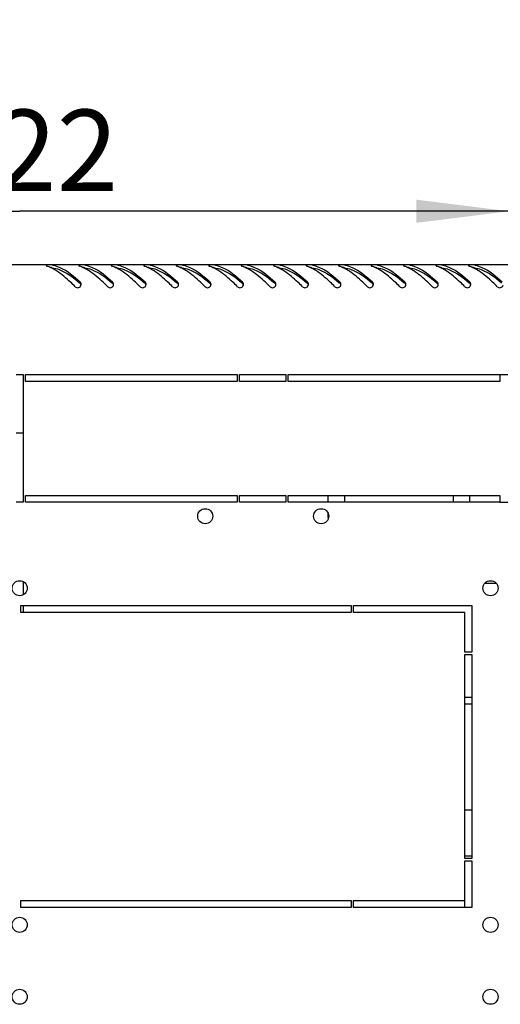
# Model space of a CAD drawing. Units: millimetres. Extents: x 0 to 594, y 0 to 420.
# Drawn here: x 73 to 94, y 47 to 90 of the extents above; entities that cross this region are included whole.
import ezdxf

# ---------------------------------------------------------------- set-up
doc = ezdxf.new("R2010")
doc.units = ezdxf.units.MM
doc.header["$LTSCALE"] = 32.67
doc.layers.get('0').update_dxf_attribs({"linetype": 'CONTINUOUS'})
doc.layers.add('02___PRT_ALL_AXES', color=7, linetype='CONTINUOUS')
doc.layers.add('07__ASM_ALL_ANNOTATION', color=7, linetype='CONTINUOUS')
doc.styles.get("Standard").update_dxf_attribs({"font": 'gost.ttf'})
doc.dimstyles.new('DIMSTYLE_1', dxfattribs={"dimtxt": 3.5, "dimasz": 4, "dimexe": 0.5, "dimexo": 0, "dimgap": 0.875, "dimtad": 1, "dimdec": 3, "dimlfac": 10, "dimtxsty": 'STANDARD', "dimblk": '_FILLED', "dimblk1": '_FILLED', "dimblk2": '_FILLED', "dimcen": 0.09, "dimadec": 0, "dimazin": 0, "dimtp": 0.8, "dimtm": 0.8, "dimtfac": 1, "dimtdec": 3, "dimtofl": 0, "dimtmove": 0, "dimatfit": 3, "dimldrblk": '_FILLED', "dimfxl": 1, "dimtolj": 1, "dimarcsym": 0})
doc.dimstyles.new('DIMSTYLE_3', dxfattribs={"dimtxt": 3.5, "dimasz": 4, "dimexe": 0.5, "dimexo": 0, "dimgap": 0.875, "dimtad": 1, "dimdec": 3, "dimlfac": 10, "dimtxsty": 'STANDARD', "dimblk": '_FILLED', "dimblk1": '_FILLED', "dimblk2": '_FILLED', "dimcen": 0.09, "dimadec": 0, "dimazin": 0, "dimtp": 0.3, "dimtm": 0.3, "dimtfac": 1, "dimtdec": 3, "dimtofl": 0, "dimtmove": 0, "dimatfit": 3, "dimldrblk": '_FILLED', "dimfxl": 1, "dimtolj": 1, "dimarcsym": 0})
doc.dimstyles.new('DIMSTYLE_6', dxfattribs={"dimtxt": 3.5, "dimasz": 4, "dimexe": 0.5, "dimexo": 0, "dimgap": 0.875, "dimtad": 1, "dimdec": 0, "dimlfac": 10, "dimtxsty": 'STANDARD', "dimblk": '_FILLED', "dimblk1": '_FILLED', "dimblk2": '_FILLED', "dimcen": 0.09, "dimadec": 0, "dimazin": 0, "dimtp": 0.3, "dimtm": 0.3, "dimtfac": 1, "dimtdec": 0, "dimtofl": 0, "dimtmove": 0, "dimatfit": 3, "dimldrblk": '_FILLED', "dimfxl": 1, "dimtolj": 1, "dimarcsym": 0})

# ---------------------------------------------------------------- blocks, each defined once
blk = doc.blocks.new('_FILLED')
at = {"color": 0, "linetype": 'ByBlock'}
blk.add_solid([(0, 0), (-1, 0.125), (-1, -0.125)], dxfattribs=at)
blk = doc.blocks.new('*D11')
at = {"layer": '07__ASM_ALL_ANNOTATION', "color": 2, "linetype": 'Continuous'}
for p, q in [((51.944, 74.248), (51.944, 81.787)), ((94.144, 74.248), (94.144, 81.787)), ((51.944, 81.287), (73.044, 81.287)), ((94.144, 81.287), (73.044, 81.287))]:
    blk.add_line(p, q, dxfattribs=at)
at = {"layer": '07__ASM_ALL_ANNOTATION', "color": 2, "linetype": 'Continuous', "xscale": 4, "yscale": 4, "zscale": 4, "rotation": 180}
blk.add_blockref('_FILLED', (51.944, 81.287), dxfattribs=at)
at = {"layer": '07__ASM_ALL_ANNOTATION', "color": 2, "linetype": 'Continuous', "xscale": 4, "yscale": 4, "zscale": 4}
blk.add_blockref('_FILLED', (94.144, 81.287), dxfattribs=at)
at = {"layer": '07__ASM_ALL_ANNOTATION', "color": 2, "linetype": 'Continuous', "insert": (73.314, 85.662), "char_height": 3.5, "width": 6.83272, "attachment_point": 2, "line_spacing_factor": 0.9}
blk.add_mtext('422', dxfattribs=at)
blk = doc.blocks.new('*D12')
at = {"layer": '07__ASM_ALL_ANNOTATION', "color": 2, "linetype": 'Continuous'}
for p, q in [((112.094, 78.973), (112.094, 89.019)), ((112.094, 89.019), (112.094, 76.61)), ((102.294, 78.973), (112.594, 78.973)), ((112.094, 66.248), (112.094, 76.61)), ((93.744, 74.248), (112.594, 74.248)), ((112.094, 74.248), (112.094, 66.248))]:
    blk.add_line(p, q, dxfattribs=at)
at = {"layer": '07__ASM_ALL_ANNOTATION', "color": 2, "linetype": 'Continuous', "xscale": 4, "yscale": 4, "zscale": 4}
for p, rotation in [((112.094, 78.973), 270), ((112.094, 74.248), 90)]:
    blk.add_blockref('_FILLED', p, dxfattribs=dict(at, rotation=rotation))
at = {"layer": '07__ASM_ALL_ANNOTATION', "color": 2, "linetype": 'Continuous', "insert": (107.719, 84.463), "char_height": 3.5, "width": 4.55515, "attachment_point": 1, "rotation": 90, "line_spacing_factor": 0.9}
blk.add_mtext('47', dxfattribs=at)
blk = doc.blocks.new('*D13')
at = {"layer": '07__ASM_ALL_ANNOTATION', "color": 2, "linetype": 'Continuous'}
for p, q in [((119.416, 74.248), (119.416, 82.248)), ((119.416, 82.248), (119.416, 71.498)), ((93.744, 74.248), (119.916, 74.248)), ((119.416, 56.477), (119.416, 71.498)), ((93.744, 68.748), (119.916, 68.748)), ((119.416, 68.748), (119.416, 56.477))]:
    blk.add_line(p, q, dxfattribs=at)
at = {"layer": '07__ASM_ALL_ANNOTATION', "color": 2, "linetype": 'Continuous', "xscale": 4, "yscale": 4, "zscale": 4}
for p, rotation in [((119.416, 74.248), 270), ((119.416, 68.748), 90)]:
    blk.add_blockref('_FILLED', p, dxfattribs=dict(at, rotation=rotation))
at = {"layer": '07__ASM_ALL_ANNOTATION', "color": 2, "linetype": 'Continuous', "insert": (115.041, 60.544), "char_height": 3.5, "width": 4.06618, "attachment_point": 3, "rotation": 90, "line_spacing_factor": 0.9}
blk.add_mtext('55', dxfattribs=at)

msp = doc.modelspace()

# ---------------------------------------------------------------- linework, layer by layer
at = {"color": 3, "linetype": 'Continuous'}
msp.add_line((43.53379, 78.9978), (102.55379, 78.9978), dxfattribs=at)
at = {"color": 7, "linetype": 'Continuous'}
for p, q in [((73.19379, 71.7228), (72.89379, 71.7228)), ((86.34379, 68.7478), (86.34379, 69.0478)), ((87.04379, 69.0478), (87.04379, 68.7478)), ((91.74379, 68.7478), (91.74379, 69.0478)), ((92.44379, 69.0478), (92.44379, 68.7478)), ((86.34379, 68.0978), (86.34379, 68.27256))]:
    msp.add_line(p, q, dxfattribs=at)
at = {"color": 3, "linetype": 'Continuous'}
for centre, radius, start, end in [((73.68779, 77.38469), 1.62646, 67.447173, 70.31559), ((74.19621, 77.66912), 1.32946, 77.493923, 79.092418), ((75.08779, 77.38469), 1.62646, 67.447173, 70.31559), ((75.59621, 77.66912), 1.32946, 77.493923, 79.092418), ((76.48779, 77.38469), 1.62646, 67.447173, 70.31559), ((76.99621, 77.66912), 1.32946, 77.493923, 79.092418), ((77.88779, 77.38469), 1.62646, 67.447173, 70.31559), ((78.39621, 77.66912), 1.32946, 77.493923, 79.092418), ((79.28779, 77.38469), 1.62646, 67.447173, 70.31559), ((79.79621, 77.66912), 1.32946, 77.493923, 79.092418), ((80.68779, 77.38469), 1.62646, 67.447173, 70.31559), ((81.19621, 77.66912), 1.32946, 77.493923, 79.092418), ((82.08779, 77.38469), 1.62646, 67.447173, 70.31559), ((82.59621, 77.66912), 1.32946, 77.493923, 79.092418), ((83.48779, 77.38469), 1.62646, 67.447173, 70.31559), ((83.99621, 77.66912), 1.32946, 77.493923, 79.092418), ((84.88779, 77.38469), 1.62646, 67.447173, 70.31559), ((85.39621, 77.66912), 1.32946, 77.493923, 79.092418), ((86.28779, 77.38469), 1.62646, 67.447173, 70.31559), ((86.79621, 77.66912), 1.32946, 77.493923, 79.092418), ((87.68779, 77.38469), 1.62646, 67.447173, 70.31559), ((88.19621, 77.66912), 1.32946, 77.493923, 79.092418), ((89.08779, 77.38469), 1.62646, 67.447173, 70.31559), ((89.59621, 77.66912), 1.32946, 77.493923, 79.092418), ((90.48779, 77.38469), 1.62646, 67.447173, 70.31559), ((90.99621, 77.66912), 1.32946, 77.493923, 79.092418), ((91.88779, 77.38469), 1.62646, 67.447173, 70.31559), ((92.39621, 77.66912), 1.32946, 77.493923, 79.092418), ((73.64623, 77.28316), 1.73617, 66.393825, 67.465593), ((73.61456, 77.21091), 1.81505, 65.008629, 66.391253), ((73.56964, 77.11471), 1.92122, 63.433288, 65.006319), ((75.04623, 77.28316), 1.73617, 66.393825, 67.465593), ((75.01456, 77.21091), 1.81505, 65.008629, 66.391253), ((74.96964, 77.11471), 1.92122, 63.433288, 65.006319), ((76.44623, 77.28316), 1.73617, 66.393825, 67.465593), ((76.41456, 77.21091), 1.81505, 65.008629, 66.391253), ((76.36964, 77.11471), 1.92122, 63.433288, 65.006319), ((77.84623, 77.28316), 1.73617, 66.393825, 67.465593), ((77.81456, 77.21091), 1.81505, 65.008629, 66.391253), ((77.76964, 77.11471), 1.92122, 63.433288, 65.006319), ((79.24623, 77.28316), 1.73617, 66.393825, 67.465593), ((79.21456, 77.21091), 1.81505, 65.008629, 66.391253), ((79.16964, 77.11471), 1.92122, 63.433288, 65.006319), ((80.64623, 77.28316), 1.73617, 66.393825, 67.465593), ((80.61456, 77.21091), 1.81505, 65.008629, 66.391253), ((80.56964, 77.11471), 1.92122, 63.433288, 65.006319), ((82.04623, 77.28316), 1.73617, 66.393825, 67.465593), ((82.01456, 77.21091), 1.81505, 65.008629, 66.391253), ((81.96964, 77.11471), 1.92122, 63.433288, 65.006319), ((83.44623, 77.28316), 1.73617, 66.393825, 67.465593), ((83.41456, 77.21091), 1.81505, 65.008629, 66.391253), ((83.36964, 77.11471), 1.92122, 63.433288, 65.006319), ((84.84623, 77.28316), 1.73617, 66.393825, 67.465593), ((84.81456, 77.21091), 1.81505, 65.008629, 66.391253), ((84.76964, 77.11471), 1.92122, 63.433288, 65.006319), ((86.24623, 77.28316), 1.73617, 66.393825, 67.465593), ((86.21456, 77.21091), 1.81505, 65.008629, 66.391253), ((86.16964, 77.11471), 1.92122, 63.433288, 65.006319), ((87.64623, 77.28316), 1.73617, 66.393825, 67.465593), ((87.61456, 77.21091), 1.81505, 65.008629, 66.391253), ((87.56964, 77.11471), 1.92122, 63.433288, 65.006319), ((89.04623, 77.28316), 1.73617, 66.393825, 67.465593), ((89.01456, 77.21091), 1.81505, 65.008629, 66.391253), ((88.96964, 77.11471), 1.92122, 63.433288, 65.006319), ((90.44623, 77.28316), 1.73617, 66.393825, 67.465593), ((90.41456, 77.21091), 1.81505, 65.008629, 66.391253), ((90.36964, 77.11471), 1.92122, 63.433288, 65.006319), ((91.84623, 77.28316), 1.73617, 66.393825, 67.465593), ((91.81456, 77.21091), 1.81505, 65.008629, 66.391253), ((91.76964, 77.11471), 1.92122, 63.433288, 65.006319), ((75.55434, 78.14029), 0.13935, 27.400629, 46.727709), ((75.55515, 78.14055), 0.13851, 15.547286, 27.462489), ((75.54646, 78.14075), 0.14719, 343.620781, 350.870442), ((75.55409, 78.14053), 0.13953, 359.900138, 15.437218), ((75.54872, 78.14041), 0.14491, 350.861293, 359.950233), ((76.95434, 78.14029), 0.13935, 27.400629, 46.727709), ((76.95515, 78.14055), 0.13851, 15.547286, 27.462489), ((76.94646, 78.14075), 0.14719, 343.620781, 350.870442), ((76.95409, 78.14053), 0.13953, 359.900138, 15.437218), ((76.94872, 78.14041), 0.14491, 350.861293, 359.950233), ((78.35434, 78.14029), 0.13935, 27.400629, 46.727709), ((78.35515, 78.14055), 0.13851, 15.547286, 27.462489), ((78.34646, 78.14075), 0.14719, 343.620781, 350.870442), ((78.35409, 78.14053), 0.13953, 359.900138, 15.437218), ((78.34872, 78.14041), 0.14491, 350.861293, 359.950233), ((79.75434, 78.14029), 0.13935, 27.400629, 46.727709), ((79.75515, 78.14055), 0.13851, 15.547286, 27.462489), ((79.74646, 78.14075), 0.14719, 343.620781, 350.870442), ((79.75409, 78.14053), 0.13953, 359.900138, 15.437218), ((79.74872, 78.14041), 0.14491, 350.861293, 359.950233), ((81.15434, 78.14029), 0.13935, 27.400629, 46.727709), ((81.15515, 78.14055), 0.13851, 15.547286, 27.462489), ((81.14646, 78.14075), 0.14719, 343.620781, 350.870442), ((81.15409, 78.14053), 0.13953, 359.900138, 15.437218), ((81.14872, 78.14041), 0.14491, 350.861293, 359.950233), ((82.55434, 78.14029), 0.13935, 27.400629, 46.727709), ((82.55515, 78.14055), 0.13851, 15.547286, 27.462489), ((82.54646, 78.14075), 0.14719, 343.620781, 350.870442), ((82.55409, 78.14053), 0.13953, 359.900138, 15.437218), ((82.54872, 78.14041), 0.14491, 350.861293, 359.950233), ((83.95434, 78.14029), 0.13935, 27.400629, 46.727709), ((83.95515, 78.14055), 0.13851, 15.547286, 27.462489), ((83.94646, 78.14075), 0.14719, 343.620781, 350.870442), ((83.95409, 78.14053), 0.13953, 359.900138, 15.437218), ((83.94872, 78.14041), 0.14491, 350.861293, 359.950233), ((85.35434, 78.14029), 0.13935, 27.400629, 46.727709), ((85.35515, 78.14055), 0.13851, 15.547286, 27.462489), ((85.34646, 78.14075), 0.14719, 343.620781, 350.870442), ((85.35409, 78.14053), 0.13953, 359.900138, 15.437218), ((85.34872, 78.14041), 0.14491, 350.861293, 359.950233), ((86.75434, 78.14029), 0.13935, 27.400629, 46.727709), ((86.75515, 78.14055), 0.13851, 15.547286, 27.462489), ((86.74646, 78.14075), 0.14719, 343.620781, 350.870442), ((86.75409, 78.14053), 0.13953, 359.900138, 15.437218), ((86.74872, 78.14041), 0.14491, 350.861293, 359.950233), ((88.15434, 78.14029), 0.13935, 27.400629, 46.727709), ((88.15515, 78.14055), 0.13851, 15.547286, 27.462489), ((88.14646, 78.14075), 0.14719, 343.620781, 350.870442), ((88.15409, 78.14053), 0.13953, 359.900138, 15.437218), ((88.14872, 78.14041), 0.14491, 350.861293, 359.950233), ((89.55434, 78.14029), 0.13935, 27.400629, 46.727709), ((89.55515, 78.14055), 0.13851, 15.547286, 27.462489), ((89.54646, 78.14075), 0.14719, 343.620781, 350.870442), ((89.55409, 78.14053), 0.13953, 359.900138, 15.437218), ((89.54872, 78.14041), 0.14491, 350.861293, 359.950233), ((90.95434, 78.14029), 0.13935, 27.400629, 46.727709), ((90.95515, 78.14055), 0.13851, 15.547286, 27.462489), ((90.94646, 78.14075), 0.14719, 343.620781, 350.870442), ((90.95409, 78.14053), 0.13953, 359.900138, 15.437218), ((90.94872, 78.14041), 0.14491, 350.861293, 359.950233), ((92.35434, 78.14029), 0.13935, 27.400629, 46.727709), ((92.35515, 78.14055), 0.13851, 15.547286, 27.462489), ((92.34646, 78.14075), 0.14719, 343.620781, 350.870442), ((92.35409, 78.14053), 0.13953, 359.900138, 15.437218), ((92.34872, 78.14041), 0.14491, 350.861293, 359.950233)]:
    msp.add_arc(centre, radius, start, end, dxfattribs=at)
at = {"color": 7, "linetype": 'Continuous'}
for centre, radius, start, end in [((71.33443, 73.1514), 6.6325, 49.409456, 49.703513), ((72.73443, 73.1514), 6.6325, 49.409456, 49.703513), ((74.13443, 73.1514), 6.6325, 49.409456, 49.703513), ((75.53443, 73.1514), 6.6325, 49.409456, 49.703513), ((76.93443, 73.1514), 6.6325, 49.409456, 49.703513), ((78.33443, 73.1514), 6.6325, 49.409456, 49.703513), ((79.73443, 73.1514), 6.6325, 49.409456, 49.703513), ((81.13443, 73.1514), 6.6325, 49.409456, 49.703513), ((82.53443, 73.1514), 6.6325, 49.409456, 49.703513), ((83.93443, 73.1514), 6.6325, 49.409456, 49.703513), ((85.33443, 73.1514), 6.6325, 49.409456, 49.703513), ((86.73443, 73.1514), 6.6325, 49.409456, 49.703513), ((88.13443, 73.1514), 6.6325, 49.409456, 49.703513), ((86.69379, 68.0978), 0.35, 180, 186.552105)]:
    msp.add_arc(centre, radius, start, end, dxfattribs=at)
at = {"color": 3, "linetype": 'Continuous'}
for points, knots in [([(74.19187, 78.94967), (74.19186, 78.94287), (74.20737, 78.92705), (74.2242, 78.92019), (74.23564, 78.9161)], [0, 0, 0, 0, 0.35880832, 1, 1, 1, 1]), ([(74.38184, 78.98137), (74.3376, 78.98337), (74.28795, 78.98155), (74.19191, 78.97077), (74.19187, 78.94967)], [0, 0, 0, 0, 0.67727419, 1, 1, 1, 1]), ([(74.48409, 78.96704), (74.5841, 78.94486), (75.02336, 78.7924), (75.3883, 78.48737), (75.64986, 78.24176)], [0, 0, 0, 0, 0.22207947, 1, 1, 1, 1]), ([(75.59187, 78.94967), (75.59186, 78.94287), (75.60737, 78.92705), (75.6242, 78.92019), (75.63564, 78.9161)], [0, 0, 0, 0, 0.35880832, 1, 1, 1, 1]), ([(75.78184, 78.98137), (75.7376, 78.98337), (75.68795, 78.98155), (75.59191, 78.97077), (75.59187, 78.94967)], [0, 0, 0, 0, 0.67727419, 1, 1, 1, 1]), ([(75.88409, 78.96704), (75.9841, 78.94486), (76.42336, 78.7924), (76.7883, 78.48737), (77.04986, 78.24176)], [0, 0, 0, 0, 0.22207947, 1, 1, 1, 1]), ([(76.99187, 78.94967), (76.99186, 78.94287), (77.00737, 78.92705), (77.0242, 78.92019), (77.03564, 78.9161)], [0, 0, 0, 0, 0.35880832, 1, 1, 1, 1]), ([(77.18184, 78.98137), (77.1376, 78.98337), (77.08795, 78.98155), (76.99191, 78.97077), (76.99187, 78.94967)], [0, 0, 0, 0, 0.67727419, 1, 1, 1, 1]), ([(77.28409, 78.96704), (77.3841, 78.94486), (77.82336, 78.7924), (78.1883, 78.48737), (78.44986, 78.24176)], [0, 0, 0, 0, 0.22207947, 1, 1, 1, 1]), ([(78.39187, 78.94967), (78.39186, 78.94287), (78.40737, 78.92705), (78.4242, 78.92019), (78.43564, 78.9161)], [0, 0, 0, 0, 0.35880832, 1, 1, 1, 1]), ([(78.58184, 78.98137), (78.5376, 78.98337), (78.48795, 78.98155), (78.39191, 78.97077), (78.39187, 78.94967)], [0, 0, 0, 0, 0.67727419, 1, 1, 1, 1]), ([(78.68409, 78.96704), (78.7841, 78.94486), (79.22336, 78.7924), (79.5883, 78.48737), (79.84986, 78.24176)], [0, 0, 0, 0, 0.22207947, 1, 1, 1, 1]), ([(79.79187, 78.94967), (79.79186, 78.94287), (79.80737, 78.92705), (79.8242, 78.92019), (79.83564, 78.9161)], [0, 0, 0, 0, 0.35880832, 1, 1, 1, 1]), ([(79.98184, 78.98137), (79.9376, 78.98337), (79.88795, 78.98155), (79.79191, 78.97077), (79.79187, 78.94967)], [0, 0, 0, 0, 0.67727419, 1, 1, 1, 1]), ([(80.08409, 78.96704), (80.1841, 78.94486), (80.62336, 78.7924), (80.9883, 78.48737), (81.24986, 78.24176)], [0, 0, 0, 0, 0.22207947, 1, 1, 1, 1]), ([(81.19187, 78.94967), (81.19186, 78.94287), (81.20737, 78.92705), (81.2242, 78.92019), (81.23564, 78.9161)], [0, 0, 0, 0, 0.35880832, 1, 1, 1, 1]), ([(81.38184, 78.98137), (81.3376, 78.98337), (81.28795, 78.98155), (81.19191, 78.97077), (81.19187, 78.94967)], [0, 0, 0, 0, 0.67727419, 1, 1, 1, 1]), ([(81.48409, 78.96704), (81.5841, 78.94486), (82.02336, 78.7924), (82.3883, 78.48737), (82.64986, 78.24176)], [0, 0, 0, 0, 0.22207947, 1, 1, 1, 1]), ([(82.59187, 78.94967), (82.59186, 78.94287), (82.60737, 78.92705), (82.6242, 78.92019), (82.63564, 78.9161)], [0, 0, 0, 0, 0.35880832, 1, 1, 1, 1]), ([(82.78184, 78.98137), (82.7376, 78.98337), (82.68795, 78.98155), (82.59191, 78.97077), (82.59187, 78.94967)], [0, 0, 0, 0, 0.67727419, 1, 1, 1, 1]), ([(82.88409, 78.96704), (82.9841, 78.94486), (83.42336, 78.7924), (83.7883, 78.48737), (84.04986, 78.24176)], [0, 0, 0, 0, 0.22207947, 1, 1, 1, 1]), ([(83.99187, 78.94967), (83.99186, 78.94287), (84.00737, 78.92705), (84.0242, 78.92019), (84.03564, 78.9161)], [0, 0, 0, 0, 0.35880832, 1, 1, 1, 1]), ([(84.18184, 78.98137), (84.1376, 78.98337), (84.08795, 78.98155), (83.99191, 78.97077), (83.99187, 78.94967)], [0, 0, 0, 0, 0.67727419, 1, 1, 1, 1]), ([(84.28409, 78.96704), (84.3841, 78.94486), (84.82336, 78.7924), (85.1883, 78.48737), (85.44986, 78.24176)], [0, 0, 0, 0, 0.22207947, 1, 1, 1, 1]), ([(85.39187, 78.94967), (85.39186, 78.94287), (85.40737, 78.92705), (85.4242, 78.92019), (85.43564, 78.9161)], [0, 0, 0, 0, 0.35880832, 1, 1, 1, 1]), ([(85.58184, 78.98137), (85.5376, 78.98337), (85.48795, 78.98155), (85.39191, 78.97077), (85.39187, 78.94967)], [0, 0, 0, 0, 0.67727419, 1, 1, 1, 1]), ([(85.68409, 78.96704), (85.7841, 78.94486), (86.22336, 78.7924), (86.5883, 78.48737), (86.84986, 78.24176)], [0, 0, 0, 0, 0.22207947, 1, 1, 1, 1]), ([(86.79187, 78.94967), (86.79186, 78.94287), (86.80737, 78.92705), (86.8242, 78.92019), (86.83564, 78.9161)], [0, 0, 0, 0, 0.35880832, 1, 1, 1, 1]), ([(86.98184, 78.98137), (86.9376, 78.98337), (86.88795, 78.98155), (86.79191, 78.97077), (86.79187, 78.94967)], [0, 0, 0, 0, 0.67727419, 1, 1, 1, 1]), ([(87.08409, 78.96704), (87.1841, 78.94486), (87.62336, 78.7924), (87.9883, 78.48737), (88.24986, 78.24176)], [0, 0, 0, 0, 0.22207947, 1, 1, 1, 1]), ([(88.19187, 78.94967), (88.19186, 78.94287), (88.20737, 78.92705), (88.2242, 78.92019), (88.23564, 78.9161)], [0, 0, 0, 0, 0.35880832, 1, 1, 1, 1]), ([(88.38184, 78.98137), (88.3376, 78.98337), (88.28795, 78.98155), (88.19191, 78.97077), (88.19187, 78.94967)], [0, 0, 0, 0, 0.67727419, 1, 1, 1, 1]), ([(88.48409, 78.96704), (88.5841, 78.94486), (89.02336, 78.7924), (89.3883, 78.48737), (89.64986, 78.24176)], [0, 0, 0, 0, 0.22207947, 1, 1, 1, 1]), ([(89.59187, 78.94967), (89.59186, 78.94287), (89.60737, 78.92705), (89.6242, 78.92019), (89.63564, 78.9161)], [0, 0, 0, 0, 0.35880832, 1, 1, 1, 1]), ([(89.78184, 78.98137), (89.7376, 78.98337), (89.68795, 78.98155), (89.59191, 78.97077), (89.59187, 78.94967)], [0, 0, 0, 0, 0.67727419, 1, 1, 1, 1]), ([(89.88409, 78.96704), (89.9841, 78.94486), (90.42336, 78.7924), (90.7883, 78.48737), (91.04986, 78.24176)], [0, 0, 0, 0, 0.22207947, 1, 1, 1, 1]), ([(90.99187, 78.94967), (90.99186, 78.94287), (91.00737, 78.92705), (91.0242, 78.92019), (91.03564, 78.9161)], [0, 0, 0, 0, 0.35880832, 1, 1, 1, 1]), ([(91.18184, 78.98137), (91.1376, 78.98337), (91.08795, 78.98155), (90.99191, 78.97077), (90.99187, 78.94967)], [0, 0, 0, 0, 0.67727419, 1, 1, 1, 1]), ([(91.28409, 78.96704), (91.3841, 78.94486), (91.82336, 78.7924), (92.1883, 78.48737), (92.44986, 78.24176)], [0, 0, 0, 0, 0.22207947, 1, 1, 1, 1]), ([(92.39187, 78.94967), (92.39186, 78.94287), (92.40737, 78.92705), (92.4242, 78.92019), (92.43564, 78.9161)], [0, 0, 0, 0, 0.35880832, 1, 1, 1, 1]), ([(92.58184, 78.98137), (92.5376, 78.98337), (92.48795, 78.98155), (92.39191, 78.97077), (92.39187, 78.94967)], [0, 0, 0, 0, 0.67727419, 1, 1, 1, 1]), ([(92.68409, 78.96704), (92.7841, 78.94486), (93.22336, 78.7924), (93.5883, 78.48737), (93.84986, 78.24176)], [0, 0, 0, 0, 0.22207947, 1, 1, 1, 1]), ([(75.43773, 78.03533), (75.37187, 78.10137), (75.12152, 78.34623), (74.85313, 78.57625), (74.63632, 78.71473)], [0, 0, 0, 0, 0.2660652, 1, 1, 1, 1]), ([(76.83773, 78.03533), (76.77187, 78.10137), (76.52152, 78.34623), (76.25313, 78.57625), (76.03632, 78.71473)], [0, 0, 0, 0, 0.2660652, 1, 1, 1, 1]), ([(78.23773, 78.03533), (78.17187, 78.10137), (77.92152, 78.34623), (77.65313, 78.57625), (77.43632, 78.71473)], [0, 0, 0, 0, 0.2660652, 1, 1, 1, 1]), ([(79.63773, 78.03533), (79.57187, 78.10137), (79.32152, 78.34623), (79.05313, 78.57625), (78.83632, 78.71473)], [0, 0, 0, 0, 0.2660652, 1, 1, 1, 1]), ([(81.03773, 78.03533), (80.97187, 78.10137), (80.72152, 78.34623), (80.45313, 78.57625), (80.23632, 78.71473)], [0, 0, 0, 0, 0.2660652, 1, 1, 1, 1]), ([(82.43773, 78.03533), (82.37187, 78.10137), (82.12152, 78.34623), (81.85313, 78.57625), (81.63632, 78.71473)], [0, 0, 0, 0, 0.2660652, 1, 1, 1, 1]), ([(83.83773, 78.03533), (83.77187, 78.10137), (83.52152, 78.34623), (83.25313, 78.57625), (83.03632, 78.71473)], [0, 0, 0, 0, 0.2660652, 1, 1, 1, 1]), ([(85.23773, 78.03533), (85.17187, 78.10137), (84.92152, 78.34623), (84.65313, 78.57625), (84.43632, 78.71473)], [0, 0, 0, 0, 0.2660652, 1, 1, 1, 1]), ([(86.63773, 78.03533), (86.57187, 78.10137), (86.32152, 78.34623), (86.05313, 78.57625), (85.83632, 78.71473)], [0, 0, 0, 0, 0.2660652, 1, 1, 1, 1]), ([(88.03773, 78.03533), (87.97187, 78.10137), (87.72152, 78.34623), (87.45313, 78.57625), (87.23632, 78.71473)], [0, 0, 0, 0, 0.2660652, 1, 1, 1, 1]), ([(89.43773, 78.03533), (89.37187, 78.10137), (89.12152, 78.34623), (88.85313, 78.57625), (88.63632, 78.71473)], [0, 0, 0, 0, 0.2660652, 1, 1, 1, 1]), ([(90.83773, 78.03533), (90.77187, 78.10137), (90.52152, 78.34623), (90.25313, 78.57625), (90.03632, 78.71473)], [0, 0, 0, 0, 0.2660652, 1, 1, 1, 1]), ([(92.23773, 78.03533), (92.17187, 78.10137), (91.92152, 78.34623), (91.65313, 78.57625), (91.43632, 78.71473)], [0, 0, 0, 0, 0.2660652, 1, 1, 1, 1]), ([(93.63773, 78.03533), (93.57187, 78.10137), (93.32152, 78.34623), (93.05313, 78.57625), (92.83632, 78.71473)], [0, 0, 0, 0, 0.2660652, 1, 1, 1, 1]), ([(75.43773, 78.03533), (75.473, 77.99995), (75.58965, 77.9661), (75.67385, 78.05217), (75.68768, 78.09925)], [0, 0, 0, 0, 0.50449104, 1, 1, 1, 1]), ([(76.83773, 78.03533), (76.873, 77.99995), (76.98965, 77.9661), (77.07385, 78.05217), (77.08768, 78.09925)], [0, 0, 0, 0, 0.50449104, 1, 1, 1, 1]), ([(78.23773, 78.03533), (78.273, 77.99995), (78.38965, 77.9661), (78.47385, 78.05217), (78.48768, 78.09925)], [0, 0, 0, 0, 0.50449104, 1, 1, 1, 1]), ([(79.63773, 78.03533), (79.673, 77.99995), (79.78965, 77.9661), (79.87385, 78.05217), (79.88768, 78.09925)], [0, 0, 0, 0, 0.50449104, 1, 1, 1, 1]), ([(81.03773, 78.03533), (81.073, 77.99995), (81.18965, 77.9661), (81.27385, 78.05217), (81.28768, 78.09925)], [0, 0, 0, 0, 0.50449104, 1, 1, 1, 1]), ([(82.43773, 78.03533), (82.473, 77.99995), (82.58965, 77.9661), (82.67385, 78.05217), (82.68768, 78.09925)], [0, 0, 0, 0, 0.50449104, 1, 1, 1, 1]), ([(83.83773, 78.03533), (83.873, 77.99995), (83.98965, 77.9661), (84.07385, 78.05217), (84.08768, 78.09925)], [0, 0, 0, 0, 0.50449104, 1, 1, 1, 1]), ([(85.23773, 78.03533), (85.273, 77.99995), (85.38965, 77.9661), (85.47385, 78.05217), (85.48768, 78.09925)], [0, 0, 0, 0, 0.50449104, 1, 1, 1, 1]), ([(86.63773, 78.03533), (86.673, 77.99995), (86.78965, 77.9661), (86.87385, 78.05217), (86.88768, 78.09925)], [0, 0, 0, 0, 0.50449104, 1, 1, 1, 1]), ([(88.03773, 78.03533), (88.073, 77.99995), (88.18965, 77.9661), (88.27385, 78.05217), (88.28768, 78.09925)], [0, 0, 0, 0, 0.50449104, 1, 1, 1, 1]), ([(89.43773, 78.03533), (89.473, 77.99995), (89.58965, 77.9661), (89.67385, 78.05217), (89.68768, 78.09925)], [0, 0, 0, 0, 0.50449104, 1, 1, 1, 1]), ([(90.83773, 78.03533), (90.873, 77.99995), (90.98965, 77.9661), (91.07385, 78.05217), (91.08768, 78.09925)], [0, 0, 0, 0, 0.50449104, 1, 1, 1, 1]), ([(92.23773, 78.03533), (92.273, 77.99995), (92.38965, 77.9661), (92.47385, 78.05217), (92.48768, 78.09925)], [0, 0, 0, 0, 0.50449104, 1, 1, 1, 1]), ([(93.63773, 78.03533), (93.673, 77.99995), (93.78965, 77.9661), (93.87385, 78.05217), (93.88768, 78.09925)], [0, 0, 0, 0, 0.50449104, 1, 1, 1, 1])]:
    msp.add_open_spline(points, degree=3, knots=knots, dxfattribs=at)
for points in [[(74.44778, 78.97456), (74.42608, 78.97874), (74.40391, 78.98036), (74.38184, 78.98137)], [(75.84778, 78.97456), (75.82608, 78.97874), (75.80391, 78.98036), (75.78184, 78.98137)], [(77.24778, 78.97456), (77.22608, 78.97874), (77.20391, 78.98036), (77.18184, 78.98137)], [(78.64778, 78.97456), (78.62608, 78.97874), (78.60391, 78.98036), (78.58184, 78.98137)], [(80.04778, 78.97456), (80.02608, 78.97874), (80.00391, 78.98036), (79.98184, 78.98137)], [(81.44778, 78.97456), (81.42608, 78.97874), (81.40391, 78.98036), (81.38184, 78.98137)], [(82.84778, 78.97456), (82.82608, 78.97874), (82.80391, 78.98036), (82.78184, 78.98137)], [(84.24778, 78.97456), (84.22608, 78.97874), (84.20391, 78.98036), (84.18184, 78.98137)], [(85.64778, 78.97456), (85.62608, 78.97874), (85.60391, 78.98036), (85.58184, 78.98137)], [(87.04778, 78.97456), (87.02608, 78.97874), (87.00391, 78.98036), (86.98184, 78.98137)], [(88.44778, 78.97456), (88.42608, 78.97874), (88.40391, 78.98036), (88.38184, 78.98137)], [(89.84778, 78.97456), (89.82608, 78.97874), (89.80391, 78.98036), (89.78184, 78.98137)], [(91.24778, 78.97456), (91.22608, 78.97874), (91.20391, 78.98036), (91.18184, 78.98137)], [(92.64778, 78.97456), (92.62608, 78.97874), (92.60391, 78.98036), (92.58184, 78.98137)], [(74.63632, 78.71473), (74.56923, 78.75758), (74.50009, 78.79749), (74.42888, 78.83308)], [(76.03632, 78.71473), (75.96923, 78.75758), (75.90009, 78.79749), (75.82888, 78.83308)], [(77.43632, 78.71473), (77.36923, 78.75758), (77.30009, 78.79749), (77.22888, 78.83308)], [(78.83632, 78.71473), (78.76923, 78.75758), (78.70009, 78.79749), (78.62888, 78.83308)], [(80.23632, 78.71473), (80.16923, 78.75758), (80.10009, 78.79749), (80.02888, 78.83308)], [(81.63632, 78.71473), (81.56923, 78.75758), (81.50009, 78.79749), (81.42888, 78.83308)], [(83.03632, 78.71473), (82.96923, 78.75758), (82.90009, 78.79749), (82.82888, 78.83308)], [(84.43632, 78.71473), (84.36923, 78.75758), (84.30009, 78.79749), (84.22888, 78.83308)], [(85.83632, 78.71473), (85.76923, 78.75758), (85.70009, 78.79749), (85.62888, 78.83308)], [(87.23632, 78.71473), (87.16923, 78.75758), (87.10009, 78.79749), (87.02888, 78.83308)], [(88.63632, 78.71473), (88.56923, 78.75758), (88.50009, 78.79749), (88.42888, 78.83308)], [(90.03632, 78.71473), (89.96923, 78.75758), (89.90009, 78.79749), (89.82888, 78.83308)], [(91.43632, 78.71473), (91.36923, 78.75758), (91.30009, 78.79749), (91.22888, 78.83308)], [(92.83632, 78.71473), (92.76923, 78.75758), (92.70009, 78.79749), (92.62888, 78.83308)]]:
    msp.add_open_spline(points, degree=3, dxfattribs=at)
at = {"color": 7, "linetype": 'Continuous'}
for points in [[(74.44778, 78.8566), (74.42553, 78.86051), (74.40288, 78.86197), (74.38031, 78.86287)], [(75.84778, 78.8566), (75.82553, 78.86051), (75.80288, 78.86197), (75.78031, 78.86287)], [(77.24778, 78.8566), (77.22553, 78.86051), (77.20288, 78.86197), (77.18031, 78.86287)], [(78.64778, 78.8566), (78.62553, 78.86051), (78.60288, 78.86197), (78.58031, 78.86287)], [(80.04778, 78.8566), (80.02553, 78.86051), (80.00288, 78.86197), (79.98031, 78.86287)], [(81.44778, 78.8566), (81.42553, 78.86051), (81.40288, 78.86197), (81.38031, 78.86287)], [(82.84778, 78.8566), (82.82553, 78.86051), (82.80288, 78.86197), (82.78031, 78.86287)], [(84.24778, 78.8566), (84.22553, 78.86051), (84.20288, 78.86197), (84.18031, 78.86287)], [(85.64778, 78.8566), (85.62553, 78.86051), (85.60288, 78.86197), (85.58031, 78.86287)], [(87.04778, 78.8566), (87.02553, 78.86051), (87.00288, 78.86197), (86.98031, 78.86287)], [(88.44778, 78.8566), (88.42553, 78.86051), (88.40288, 78.86197), (88.38031, 78.86287)], [(89.84778, 78.8566), (89.82553, 78.86051), (89.80288, 78.86197), (89.78031, 78.86287)], [(91.24778, 78.8566), (91.22553, 78.86051), (91.20288, 78.86197), (91.18031, 78.86287)], [(92.64778, 78.8566), (92.62553, 78.86051), (92.60288, 78.86197), (92.58031, 78.86287)], [(75.68658, 78.13553), (75.67928, 78.15558), (75.66607, 78.17409), (75.64986, 78.18798)], [(77.08658, 78.13553), (77.07928, 78.15558), (77.06607, 78.17409), (77.04986, 78.18798)], [(78.48658, 78.13553), (78.47928, 78.15558), (78.46607, 78.17409), (78.44986, 78.18798)], [(79.88658, 78.13553), (79.87928, 78.15558), (79.86607, 78.17409), (79.84986, 78.18798)], [(81.28658, 78.13553), (81.27928, 78.15558), (81.26607, 78.17409), (81.24986, 78.18798)], [(82.68658, 78.13553), (82.67928, 78.15558), (82.66607, 78.17409), (82.64986, 78.18798)], [(84.08658, 78.13553), (84.07928, 78.15558), (84.06607, 78.17409), (84.04986, 78.18798)], [(85.48658, 78.13553), (85.47928, 78.15558), (85.46607, 78.17409), (85.44986, 78.18798)], [(86.88658, 78.13553), (86.87928, 78.15558), (86.86607, 78.17409), (86.84986, 78.18798)], [(88.28658, 78.13553), (88.27928, 78.15558), (88.26607, 78.17409), (88.24986, 78.18798)], [(89.68658, 78.13553), (89.67928, 78.15558), (89.66607, 78.17409), (89.64986, 78.18798)], [(91.08658, 78.13553), (91.07928, 78.15558), (91.06607, 78.17409), (91.04986, 78.18798)], [(92.48658, 78.13553), (92.47928, 78.15558), (92.46607, 78.17409), (92.44986, 78.18798)]]:
    msp.add_open_spline(points, degree=3, dxfattribs=at)
for points in [[(74.44778, 78.8566), (74.54804, 78.83898), (74.98418, 78.71224), (75.35775, 78.43578), (75.62395, 78.21006)], [(75.84778, 78.8566), (75.94804, 78.83898), (76.38418, 78.71224), (76.75775, 78.43578), (77.02395, 78.21006)], [(77.24778, 78.8566), (77.34804, 78.83898), (77.78418, 78.71224), (78.15775, 78.43578), (78.42395, 78.21006)], [(78.64778, 78.8566), (78.74804, 78.83898), (79.18418, 78.71224), (79.55775, 78.43578), (79.82395, 78.21006)], [(80.04778, 78.8566), (80.14804, 78.83898), (80.58418, 78.71224), (80.95775, 78.43578), (81.22395, 78.21006)], [(81.44778, 78.8566), (81.54804, 78.83898), (81.98418, 78.71224), (82.35775, 78.43578), (82.62395, 78.21006)], [(82.84778, 78.8566), (82.94804, 78.83898), (83.38418, 78.71224), (83.75775, 78.43578), (84.02395, 78.21006)], [(84.24778, 78.8566), (84.34804, 78.83898), (84.78418, 78.71224), (85.15775, 78.43578), (85.42395, 78.21006)], [(85.64778, 78.8566), (85.74804, 78.83898), (86.18418, 78.71224), (86.55775, 78.43578), (86.82395, 78.21006)], [(87.04778, 78.8566), (87.14804, 78.83898), (87.58418, 78.71224), (87.95775, 78.43578), (88.22395, 78.21006)], [(88.44778, 78.8566), (88.54804, 78.83898), (88.98418, 78.71224), (89.35775, 78.43578), (89.62395, 78.21006)], [(89.84778, 78.8566), (89.94804, 78.83898), (90.38418, 78.71224), (90.75775, 78.43578), (91.02395, 78.21006)], [(91.24778, 78.8566), (91.34804, 78.83898), (91.78418, 78.71224), (92.15775, 78.43578), (92.42395, 78.21006)], [(92.64778, 78.8566), (92.74804, 78.83898), (93.18418, 78.71224), (93.55775, 78.43578), (93.82395, 78.21006)]]:
    msp.add_open_spline(points, degree=3, knots=[0, 0, 0, 0, 0.22581109, 1, 1, 1, 1], dxfattribs=at)
at = {"layer": '02___PRT_ALL_AXES', "color": 3, "linetype": 'Continuous'}
for p, q in [((72.89379, 74.2478), (73.19379, 74.2478)), ((73.19379, 74.2478), (73.19379, 68.7478)), ((73.29379, 73.9478), (73.29379, 74.2478)), ((73.29379, 74.2478), (82.41879, 74.2478)), ((82.41879, 74.2478), (82.41879, 73.9478)), ((82.51879, 73.9478), (82.51879, 74.2478)), ((82.51879, 74.2478), (84.51879, 74.2478)), ((84.51879, 74.2478), (84.51879, 73.9478)), ((84.61879, 73.9478), (84.61879, 74.2478)), ((84.61879, 74.2478), (93.74379, 74.2478)), ((93.74379, 74.2478), (93.74379, 73.9478)), ((82.41879, 73.9478), (73.29379, 73.9478)), ((84.51879, 73.9478), (82.51879, 73.9478)), ((93.74379, 73.9478), (84.61879, 73.9478)), ((73.19379, 68.7478), (72.89379, 68.7478)), ((73.29379, 68.7478), (73.29379, 69.0478)), ((73.29379, 69.0478), (82.41879, 69.0478)), ((82.41879, 68.7478), (73.29379, 68.7478)), ((82.41879, 69.0478), (82.41879, 68.7478)), ((82.51879, 68.7478), (82.51879, 69.0478)), ((82.51879, 69.0478), (84.51879, 69.0478)), ((84.51879, 68.7478), (82.51879, 68.7478)), ((84.51879, 69.0478), (84.51879, 68.7478)), ((84.61879, 68.7478), (84.61879, 69.0478)), ((84.61879, 69.0478), (93.74379, 69.0478)), ((93.74379, 68.7478), (84.61879, 68.7478)), ((93.74379, 69.0478), (93.74379, 68.7478)), ((73.09379, 63.9978), (73.09379, 64.2978)), ((73.09379, 64.2978), (87.34379, 64.2978)), ((87.34379, 64.2978), (87.34379, 63.9978)), ((87.44379, 63.9978), (87.44379, 64.2978)), ((87.44379, 64.2978), (92.54379, 64.2978)), ((92.54379, 64.2978), (92.54379, 62.2978)), ((87.34379, 63.9978), (73.09379, 63.9978)), ((92.24379, 63.9978), (87.44379, 63.9978)), ((92.24379, 62.2978), (92.24379, 63.9978)), ((92.54379, 62.2978), (92.24379, 62.2978)), ((92.24379, 62.1978), (92.54379, 62.1978)), ((92.24379, 53.3978), (92.24379, 62.1978)), ((92.54379, 62.1978), (92.54379, 53.3978)), ((92.54379, 53.3978), (92.24379, 53.3978)), ((92.24379, 53.2978), (92.54379, 53.2978)), ((92.24379, 51.5978), (92.24379, 53.2978)), ((92.54379, 53.2978), (92.54379, 51.2978)), ((73.09379, 51.2978), (73.09379, 51.5978)), ((73.09379, 51.5978), (87.34379, 51.5978)), ((87.34379, 51.5978), (87.34379, 51.2978)), ((87.44379, 51.5978), (92.24379, 51.5978)), ((87.44379, 51.2978), (87.44379, 51.5978)), ((87.34379, 51.2978), (73.09379, 51.2978)), ((92.54379, 51.2978), (87.44379, 51.2978))]:
    msp.add_line(p, q, dxfattribs=at)
at = {"layer": '02___PRT_ALL_AXES', "color": 7, "linetype": 'Continuous'}
for p, q in [((73.19379, 65.33094), (73.19379, 64.76466)), ((93.59352, 65.2478), (93.09406, 65.2478)), ((73.19379, 64.2978), (73.19379, 63.9978)), ((92.24379, 60.3478), (92.54379, 60.3478)), ((92.54379, 60.0478), (92.24379, 60.0478)), ((92.24379, 55.4978), (92.54379, 55.4978)), ((92.54379, 53.4978), (92.24379, 53.4978)), ((92.24379, 51.2978), (92.24379, 51.5978))]:
    msp.add_line(p, q, dxfattribs=at)
at = {"layer": '02___PRT_ALL_AXES', "color": 3, "linetype": 'Continuous'}
for centre in [(81.04379, 68.1478), (86.04379, 68.1478), (73.04379, 65.0478), (93.34379, 65.0478), (73.04379, 50.5478), (93.34379, 50.5478), (73.04379, 47.4478), (93.34379, 47.4478)]:
    msp.add_circle(centre, 0.325, dxfattribs=at)

# ---------------------------------------------------------------- dimensions: what is measured, and where the dimension line sits
at = {"layer": '07__ASM_ALL_ANNOTATION', "color": 2, "linetype": 'Continuous'}
for base, p1, p2, dimstyle, picture, middle in [((112.09369, 74.2478), (102.29379, 78.9728), (93.74379, 74.2478), 'DIMSTYLE_6', '*D12', (112.09369, 86.74105)), ((119.41593, 68.7478), (93.74379, 74.2478), (93.74379, 68.7478), 'DIMSTYLE_3', '*D13', (119.41593, 58.5008))]:
    dim = msp.add_linear_dim(base=base, p1=p1, p2=p2, angle=270, dimstyle=dimstyle, dxfattribs=at)
    dim.commit()
    dim.dimension.update_dxf_attribs({"geometry": picture, "text_midpoint": middle, "dimtype": 160})
dim = msp.add_linear_dim(base=(94.14379, 81.28713), p1=(51.94379, 74.2478), p2=(94.14379, 74.2478), dimstyle='DIMSTYLE_1', dxfattribs=at)
dim.commit()
dim.dimension.update_dxf_attribs({"geometry": '*D11', "text_midpoint": (73.32048, 81.28713), "dimtype": 160})

doc.saveas('drawing.dxf')
